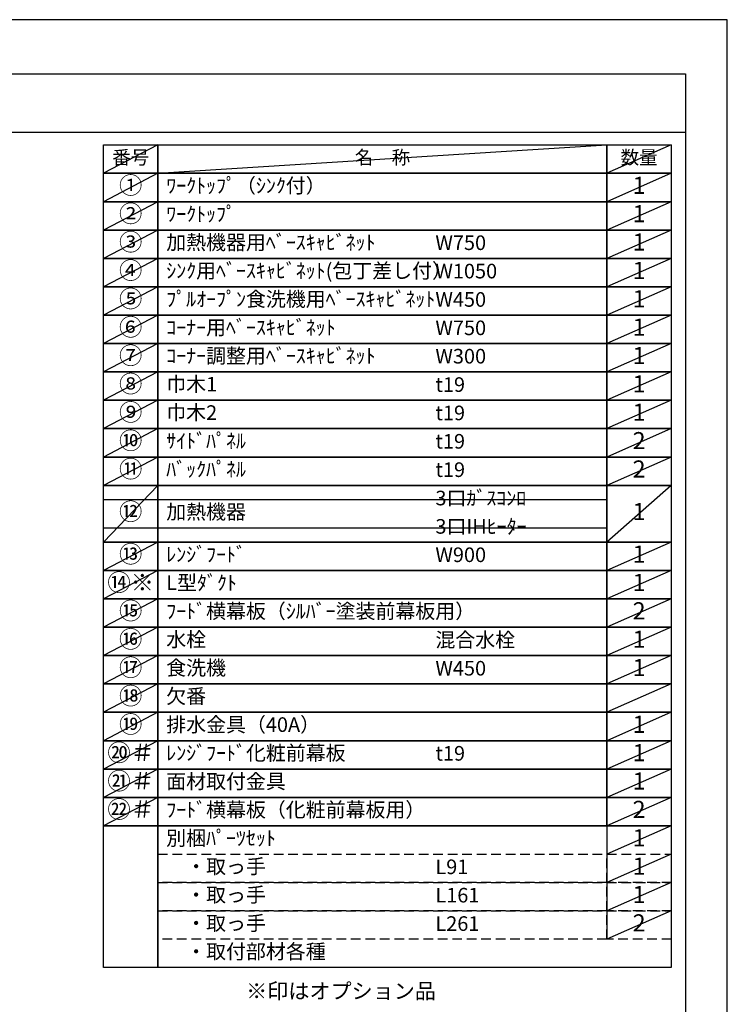
# Model space of a CAD drawing. Extents: x 55896 to 82369, y -33085 to -24215.
# Drawn here: x 65624 to 68370, y -28064 to -24240 of the extents above; entities that cross this region are included whole.
import ezdxf

# ---------------------------------------------------------------- set-up
doc = ezdxf.new("R2010")
doc.units = 0
doc.header["$LTSCALE"] = 50
doc.header["$MEASUREMENT"] = 0
doc.linetypes.add('DASHED', pattern=[0.75, 0.5, -0.25])
doc.layers.get('DEFPOINTS').update_dxf_attribs({"color": 146, "linetype": 'CONTINUOUS'})
doc.layers.add('160-文字', color=254, linetype='CONTINUOUS')
doc.layers.add('190-図面外枠', color=5, linetype='CONTINUOUS')
doc.styles.add('KH001', font='txt')

# ---------------------------------------------------------------- blocks, each defined once
blk = doc.blocks.new('A$C5D946DDC')
at = {"layer": '190-図面外枠'}
for p, q in [((271, 14349.3), (20519, 14349.3)), ((20519, 14349.3), (20519, 350.7))]:
    blk.add_line(p, q, dxfattribs=at)
at = {"layer": 'DEFPOINTS'}
blk.add_lwpolyline([(0, 0), (20790, 0), (20790, 14700), (0, 14700)], close=True, dxfattribs=at)

msp = doc.modelspace()

# ---------------------------------------------------------------- linework, layer by layer
at = {"layer": '160-文字', "color": 6}
msp.add_line((67902.71, -27370.28), (67902.71, -27810.92), dxfattribs=at)
for points in [[(65948.66, -24726.44), (66159.84, -24726.44), (66159.84, -24836.6), (65948.66, -24836.6)], [(66159.84, -24726.44), (67902.71, -24726.44), (67902.71, -24836.6), (66159.84, -24836.6)], [(67902.71, -24726.44), (68152.71, -24726.44), (68152.71, -24836.6), (67902.71, -24836.6)], [(65948.66, -24836.6), (66159.84, -24836.6), (66159.84, -24946.76), (65948.66, -24946.76)], [(66159.84, -24836.6), (67902.71, -24836.6), (67902.71, -24946.76), (66159.84, -24946.76)], [(67902.71, -24836.6), (68152.71, -24836.6), (68152.71, -24946.76), (67902.71, -24946.76)], [(65948.66, -24946.76), (66159.84, -24946.76), (66159.84, -25056.92), (65948.66, -25056.92)], [(66159.84, -24946.76), (67902.71, -24946.76), (67902.71, -25056.92), (66159.84, -25056.92)], [(67902.71, -24946.76), (68152.71, -24946.76), (68152.71, -25056.92), (67902.71, -25056.92)], [(65948.66, -25056.92), (66159.84, -25056.92), (66159.84, -25167.08), (65948.66, -25167.08)], [(66159.84, -25056.92), (67902.71, -25056.92), (67902.71, -25167.08), (66159.84, -25167.08)], [(67902.71, -25056.92), (68152.71, -25056.92), (68152.71, -25167.08), (67902.71, -25167.08)], [(65948.66, -25167.08), (66159.84, -25167.08), (66159.84, -25277.24), (65948.66, -25277.24)], [(66159.84, -25167.08), (67902.71, -25167.08), (67902.71, -25277.24), (66159.84, -25277.24)], [(67902.71, -25167.08), (68152.71, -25167.08), (68152.71, -25277.24), (67902.71, -25277.24)], [(65948.66, -25277.24), (66159.84, -25277.24), (66159.84, -25387.4), (65948.66, -25387.4)], [(66159.84, -25277.24), (67902.71, -25277.24), (67902.71, -25387.4), (66159.84, -25387.4)], [(67902.71, -25277.24), (68152.71, -25277.24), (68152.71, -25387.4), (67902.71, -25387.4)], [(65948.66, -25387.4), (66159.84, -25387.4), (66159.84, -25497.56), (65948.66, -25497.56)], [(66159.84, -25387.4), (67902.71, -25387.4), (67902.71, -25497.56), (66159.84, -25497.56)], [(67902.71, -25387.4), (68152.71, -25387.4), (68152.71, -25497.56), (67902.71, -25497.56)], [(65948.66, -25497.56), (66159.84, -25497.56), (66159.84, -25607.72), (65948.66, -25607.72)], [(66159.84, -25497.56), (67902.71, -25497.56), (67902.71, -25607.72), (66159.84, -25607.72)], [(67902.71, -25497.56), (68152.71, -25497.56), (68152.71, -25607.72), (67902.71, -25607.72)], [(65948.66, -25607.72), (66159.84, -25607.72), (66159.84, -25717.88), (65948.66, -25717.88)], [(66159.84, -25607.72), (67902.71, -25607.72), (67902.71, -25717.88), (66159.84, -25717.88)], [(67902.71, -25607.72), (68152.71, -25607.72), (68152.71, -25717.88), (67902.71, -25717.88)], [(65948.66, -25717.88), (66159.84, -25717.88), (66159.84, -25828.04), (65948.66, -25828.04)], [(66159.84, -25717.88), (67902.71, -25717.88), (67902.71, -25828.04), (66159.84, -25828.04)], [(67902.71, -25717.88), (68152.71, -25717.88), (68152.71, -25828.04), (67902.71, -25828.04)], [(65948.66, -25828.04), (66159.84, -25828.04), (66159.84, -25938.2), (65948.66, -25938.2)], [(66159.84, -25828.04), (67902.71, -25828.04), (67902.71, -25938.2), (66159.84, -25938.2)], [(67902.71, -25828.04), (68152.71, -25828.04), (68152.71, -25938.2), (67902.71, -25938.2)], [(65948.66, -25938.2), (66159.84, -25938.2), (66159.84, -26048.36), (65948.66, -26048.36)], [(66159.84, -25938.2), (67902.71, -25938.2), (67902.71, -26048.36), (66159.84, -26048.36)], [(67902.71, -25938.2), (68152.71, -25938.2), (68152.71, -26048.36), (67902.71, -26048.36)], [(65948.66, -26048.36), (66159.84, -26048.36), (66159.84, -26268.68), (65948.66, -26268.68)], [(66159.84, -26048.36), (67902.71, -26048.36), (67902.71, -26268.68), (66159.84, -26268.68)], [(67902.71, -26048.36), (68152.71, -26048.36), (68152.71, -26268.68), (67902.71, -26268.68)], [(65948.66, -26268.68), (66159.84, -26268.68), (66159.84, -26378.84), (65948.66, -26378.84)], [(66159.84, -26268.68), (67902.71, -26268.68), (67902.71, -26378.84), (66159.84, -26378.84)], [(67902.71, -26268.68), (68152.71, -26268.68), (68152.71, -26378.84), (67902.71, -26378.84)], [(65948.66, -26378.84), (66159.84, -26378.84), (66159.84, -26489), (65948.66, -26489)], [(66159.84, -26378.84), (67902.71, -26378.84), (67902.71, -26489), (66159.84, -26489)], [(67902.71, -26378.84), (68152.71, -26378.84), (68152.71, -26489), (67902.71, -26489)], [(65948.66, -26489), (66159.84, -26489), (66159.84, -26599.16), (65948.66, -26599.16)], [(66159.84, -26489), (67902.71, -26489), (67902.71, -26599.16), (66159.84, -26599.16)], [(67902.71, -26489), (68152.71, -26489), (68152.71, -26599.16), (67902.71, -26599.16)], [(65948.66, -26599.16), (66159.84, -26599.16), (66159.84, -26709.32), (65948.66, -26709.32)], [(66159.84, -26599.16), (67902.71, -26599.16), (67902.71, -26709.32), (66159.84, -26709.32)], [(67902.71, -26599.16), (68152.71, -26599.16), (68152.71, -26709.32), (67902.71, -26709.32)], [(65948.66, -26709.32), (66159.84, -26709.32), (66159.84, -26819.48), (65948.66, -26819.48)], [(66159.84, -26709.32), (67902.71, -26709.32), (67902.71, -26819.48), (66159.84, -26819.48)], [(67902.71, -26709.32), (68152.71, -26709.32), (68152.71, -26819.48), (67902.71, -26819.48)], [(65948.66, -26819.48), (66159.84, -26819.48), (66159.84, -26929.64), (65948.66, -26929.64)], [(66159.84, -26819.48), (67902.71, -26819.48), (67902.71, -26929.64), (66159.84, -26929.64)], [(67902.71, -26819.48), (68152.71, -26819.48), (68152.71, -26929.64), (67902.71, -26929.64)], [(65948.66, -26929.64), (66159.84, -26929.64), (66159.84, -27039.8), (65948.66, -27039.8)], [(66159.84, -26929.64), (67902.71, -26929.64), (67902.71, -27039.8), (66159.84, -27039.8)], [(67902.71, -26929.64), (68152.71, -26929.64), (68152.71, -27039.8), (67902.71, -27039.8)], [(65948.66, -27039.8), (66159.84, -27039.8), (66159.84, -27149.96), (65948.66, -27149.96)], [(66159.84, -27039.8), (67902.71, -27039.8), (67902.71, -27149.96), (66159.84, -27149.96)], [(67902.71, -27039.8), (68152.71, -27039.8), (68152.71, -27149.96), (67902.71, -27149.96)], [(65948.66, -27149.96), (66159.84, -27149.96), (66159.84, -27260.12), (65948.66, -27260.12)], [(66159.84, -27149.96), (67902.71, -27149.96), (67902.71, -27260.12), (66159.84, -27260.12)], [(67902.71, -27149.96), (68152.71, -27149.96), (68152.71, -27260.12), (67902.71, -27260.12)], [(65948.66, -27260.12), (66159.84, -27260.12), (66159.84, -27370.28), (65948.66, -27370.28)], [(66159.84, -27260.12), (67902.71, -27260.12), (67902.71, -27370.28), (66159.84, -27370.28)], [(67902.71, -27260.12), (68152.71, -27260.12), (68152.71, -27370.28), (67902.71, -27370.28)], [(65948.66, -27370.28), (66159.84, -27370.28), (66159.84, -27921.08), (65948.66, -27921.08)], [(66159.84, -27370.28), (68152.71, -27370.28), (68152.71, -27921.08), (66159.84, -27921.08)]]:
    msp.add_lwpolyline(points, close=True, dxfattribs=at)
at = {"layer": '160-文字', "linetype": 'DASHED', "ltscale": 1.5}
for points in [[(66159.84, -27480.44), (67902.71, -27480.44), (67902.71, -27590.6), (66159.84, -27590.6)], [(67902.71, -27480.44), (68152.71, -27480.44), (68152.71, -27590.6), (67902.71, -27590.6)], [(66159.84, -27590.6), (67902.71, -27590.6), (67902.71, -27700.76), (66159.84, -27700.76)], [(67902.71, -27590.6), (68152.71, -27590.6), (68152.71, -27700.76), (67902.71, -27700.76)], [(66159.84, -27700.76), (67902.71, -27700.76), (67902.71, -27810.92), (66159.84, -27810.92)], [(67902.71, -27700.76), (68152.71, -27700.76), (68152.71, -27810.92), (67902.71, -27810.92)]]:
    msp.add_lwpolyline(points, close=True, dxfattribs=at)
at = {"layer": '190-図面外枠'}
msp.add_lwpolyline([(56058.53, -24676.44), (68207.35, -24676.44)], dxfattribs=at)
at = {"layer": 'DEFPOINTS'}
for p, q in [((66159.84, -24726.44), (65948.66, -24836.6)), ((66159.84, -24836.6), (67902.71, -24726.44)), ((68152.71, -24726.44), (67902.71, -24836.6)), ((65948.66, -24836.6), (67902.71, -24836.6)), ((66159.84, -24836.6), (65948.66, -24946.76)), ((68152.71, -24836.6), (67902.71, -24946.76)), ((65948.66, -24946.76), (67902.71, -24946.76)), ((66159.84, -24946.76), (65948.66, -25056.92)), ((68152.71, -24946.76), (67902.71, -25056.92)), ((66159.84, -25056.92), (65948.66, -25167.08)), ((68152.71, -25056.92), (67902.71, -25167.08)), ((66159.84, -25167.08), (65948.66, -25277.24)), ((68152.71, -25167.08), (67902.71, -25277.24)), ((66159.84, -25277.24), (65948.66, -25387.4)), ((68152.71, -25277.24), (67902.71, -25387.4)), ((66159.84, -25387.4), (65948.66, -25497.56)), ((68152.71, -25387.4), (67902.71, -25497.56)), ((66159.84, -25497.56), (65948.66, -25607.72)), ((68152.71, -25497.56), (67902.71, -25607.72)), ((66159.84, -25607.72), (65948.66, -25717.88)), ((68152.71, -25607.72), (67902.71, -25717.88)), ((66159.84, -25717.88), (65948.66, -25828.04)), ((68152.71, -25717.88), (67902.71, -25828.04)), ((66159.84, -25828.04), (65948.66, -25938.2)), ((68152.71, -25828.04), (67902.71, -25938.2)), ((66159.84, -25938.2), (65948.66, -26048.36)), ((68152.71, -25938.2), (67902.71, -26048.36)), ((66159.84, -26048.36), (65948.66, -26268.68)), ((68152.71, -26048.36), (67902.71, -26268.68)), ((65948.66, -26103.44), (67902.71, -26103.44)), ((65948.66, -26213.6), (67902.71, -26213.6)), ((66159.84, -26268.68), (65948.66, -26378.84)), ((68152.71, -26268.68), (67902.71, -26378.84)), ((66159.84, -26378.84), (65948.66, -26489)), ((68152.71, -26378.84), (67902.71, -26489)), ((66159.84, -26489), (65948.66, -26599.16)), ((68152.71, -26489), (67902.71, -26599.16)), ((66159.84, -26599.16), (65948.66, -26709.32)), ((68152.71, -26599.16), (67902.71, -26709.32)), ((66159.84, -26709.32), (65948.66, -26819.48)), ((68152.71, -26709.32), (67902.71, -26819.48)), ((66159.84, -26819.48), (65948.66, -26929.64)), ((68152.71, -26819.48), (67902.71, -26929.64)), ((66159.84, -26929.64), (65948.66, -27039.8)), ((68152.71, -26929.64), (67902.71, -27039.8)), ((66159.84, -27039.8), (65948.66, -27149.96)), ((68152.71, -27039.8), (67902.71, -27149.96)), ((66159.84, -27149.96), (65948.66, -27260.12)), ((68152.71, -27149.96), (67902.71, -27260.12)), ((66159.84, -27260.12), (65948.66, -27370.28)), ((68152.71, -27260.12), (67902.71, -27370.28)), ((68152.71, -27370.28), (67902.71, -27480.44)), ((68152.71, -27480.44), (67902.71, -27590.6)), ((68152.71, -27590.6), (67902.71, -27700.76)), ((68152.71, -27700.76), (67902.71, -27810.92))]:
    msp.add_line(p, q, dxfattribs=at)

# ---------------------------------------------------------------- block references
at = {"layer": '190-図面外枠', "xscale": 0.599999999976717, "yscale": 0.599999999976717, "zscale": 0.599999999976717}
msp.add_blockref('A$C5D946DDC', (55895.95, -33060), dxfattribs=at)

# ---------------------------------------------------------------- texts
at = {"layer": '160-文字', "style": 'KH001'}
for s, insert, char_height, attachment_point in [('番号', (66054.25, -24781.52), 52.65, 5), ('名\u3000称', (67031.27, -24781.52), 52.65, 5), ('数量', (68027.71, -24781.52), 52.65, 5), ('①', (66054.25, -24891.68), 66.42, 5), ('ﾜｰｸﾄｯﾌﾟ（ｼﾝｸ付）', (66192.24, -24891.68), 56.7, 4), ('1', (68027.71, -24891.68), 66.42, 5), ('②', (66054.25, -25001.84), 66.42, 5), ('ﾜｰｸﾄｯﾌﾟ', (66192.24, -25001.84), 56.7, 4), ('1', (68027.71, -25001.84), 66.42, 5), ('③', (66054.25, -25112), 66.42, 5), ('加熱機器用ﾍﾞｰｽｷｬﾋﾞﾈｯﾄ', (66192.24, -25112), 56.7, 4), ('W750', (67236.96, -25113.44), 56.7, 4), ('1', (68027.71, -25112), 66.42, 5), ('④', (66054.25, -25222.16), 66.42, 5), ('ｼﾝｸ用ﾍﾞｰｽｷｬﾋﾞﾈｯﾄ(包丁差し付）', (66192.24, -25222.16), 56.7, 4), ('W1050', (67236.96, -25223.6), 56.7, 4), ('1', (68027.71, -25222.16), 66.42, 5), ('⑤', (66054.25, -25332.32), 66.42, 5), ('ﾌﾟﾙｵｰﾌﾟﾝ食洗機用ﾍﾞｰｽｷｬﾋﾞﾈｯﾄ', (66192.24, -25332.32), 56.7, 4), ('W450', (67236.96, -25333.76), 56.7, 4), ('1', (68027.71, -25332.32), 66.42, 5), ('⑥', (66054.25, -25442.48), 66.42, 5), ('ｺｰﾅｰ用ﾍﾞｰｽｷｬﾋﾞﾈｯﾄ', (66192.24, -25442.48), 56.7, 4), ('W750', (67236.96, -25443.92), 56.7, 4), ('1', (68027.71, -25442.48), 66.42, 5), ('⑦', (66054.25, -25552.64), 66.42, 5), ('ｺｰﾅｰ調整用ﾍﾞｰｽｷｬﾋﾞﾈｯﾄ', (66192.24, -25552.64), 56.7, 4), ('W300', (67236.96, -25554.08), 56.7, 4), ('1', (68027.71, -25552.64), 66.42, 5), ('⑧', (66054.25, -25662.8), 66.42, 5), ('巾木1', (66192.24, -25662.8), 56.7, 4), ('t19', (67236.96, -25664.24), 56.7, 4), ('1', (68027.71, -25662.8), 66.42, 5), ('⑨', (66054.25, -25772.96), 66.42, 5), ('巾木2', (66192.24, -25772.96), 56.7, 4), ('1', (68027.71, -25772.96), 66.42, 5), ('t19', (67236.96, -25774.4), 56.7, 4), ('⑩', (66054.25, -25883.12), 66.42, 5), ('ｻｲﾄﾞﾊﾟﾈﾙ', (66192.24, -25883.12), 56.7, 4), ('2', (68027.71, -25883.12), 66.42, 5), ('t19', (67236.96, -25884.56), 56.7, 4), ('⑪', (66054.25, -25993.28), 66.42, 5), ('ﾊﾞｯｸﾊﾟﾈﾙ', (66192.24, -25993.28), 56.7, 4), ('t19', (67236.96, -25994.72), 56.7, 4), ('2', (68027.71, -25993.28), 66.42, 5), ('3口ｶﾞｽｺﾝﾛ', (67236.96, -26104.88), 56.7, 4), ('⑫', (66054.25, -26158.52), 66.42, 5), ('加熱機器', (66192.24, -26158.52), 56.7, 4), ('1', (68027.71, -26158.52), 66.42, 5), ('3口IHﾋｰﾀｰ', (67236.96, -26215.04), 56.7, 4), ('⑬', (66054.25, -26323.76), 66.42, 5), ('ﾚﾝｼﾞﾌｰﾄﾞ', (66192.24, -26323.76), 56.7, 4), ('W900', (67236.96, -26325.2), 56.7, 4), ('1', (68027.71, -26323.76), 66.42, 5), ('{⑭※}', (66054.25, -26433.92), 66.42, 5), ('{L型ﾀﾞｸﾄ}', (66192.24, -26433.92), 56.7, 4), ('1', (68027.71, -26433.92), 66.42, 5), ('{ﾌｰﾄﾞ横幕板（ｼﾙﾊﾞｰ塗装前幕板用）}', (66192.24, -26544.08), 56.7, 4), ('2', (68027.71, -26544.08), 66.42, 5), ('⑯', (66054.25, -26654.24), 66.42, 5), ('水栓', (66192.24, -26654.24), 56.7, 4), ('混合水栓', (67236.96, -26655.68), 56.7, 4), ('1', (68027.71, -26654.24), 66.42, 5), ('⑰', (66054.25, -26764.4), 66.42, 5), ('食洗機', (66192.24, -26764.4), 56.7, 4), ('1', (68027.71, -26764.4), 66.42, 5), ('W450', (67236.96, -26765.84), 56.7, 4), ('欠番', (66192.24, -26874.56), 56.7, 4), ('⑲', (66054.25, -26984.72), 66.42, 5), ('排水金具（40A）', (66192.24, -26984.72), 56.7, 4), ('1', (68027.71, -26984.72), 66.42, 5), ('{ﾚﾝｼﾞﾌｰﾄﾞ化粧前幕板}', (66192.24, -27094.88), 56.7, 4), ('t19', (67236.96, -27096.32), 56.7, 4), ('1', (68027.71, -27094.88), 66.42, 5), ('{面材取付金具}', (66192.24, -27205.04), 56.7, 4), ('1', (68027.71, -27205.04), 66.42, 5), ('{ﾌｰﾄﾞ横幕板（化粧前幕板用）}', (66192.24, -27315.2), 56.7, 4), ('2', (68027.71, -27315.2), 66.42, 5), ('別梱ﾊﾟｰﾂｾｯﾄ', (66192.24, -27425.36), 56.7, 4), ('1', (68027.71, -27425.36), 66.42, 5), ('\u3000・取っ手', (66192.24, -27535.52), 56.7, 4), ('L91', (67236.96, -27536.96), 56.7, 4), ('1', (68027.71, -27535.52), 66.42, 5), ('\u3000・取っ手', (66192.24, -27645.68), 56.7, 4), ('1', (68027.71, -27645.68), 66.42, 5), ('L161', (67236.96, -27647.12), 56.7, 4), ('\u3000・取っ手', (66192.24, -27755.84), 56.7, 4), ('2', (68027.71, -27755.84), 66.42, 5), ('L261', (67236.96, -27757.28), 56.7, 4), ('\u3000・取付部材各種', (66192.24, -27866), 56.7, 4), ('※印はオプション品', (66502.4, -28060.71), 60, 7)]:
    msp.add_mtext(s, dxfattribs=dict(at, insert=insert, char_height=char_height, attachment_point=attachment_point))
at = {"layer": '160-文字', "color": 1, "char_height": 66.42, "attachment_point": 5, "style": 'KH001'}
for s, insert in [('⑮', (66054.25, -26544.08)), ('⑱', (66054.25, -26874.56)), ('⑳＃', (66054.25, -27094.88)), ('㉑＃', (66054.25, -27205.04)), ('㉒＃', (66054.25, -27315.2))]:
    msp.add_mtext(s, dxfattribs=dict(at, insert=insert))

doc.saveas('drawing.dxf')
